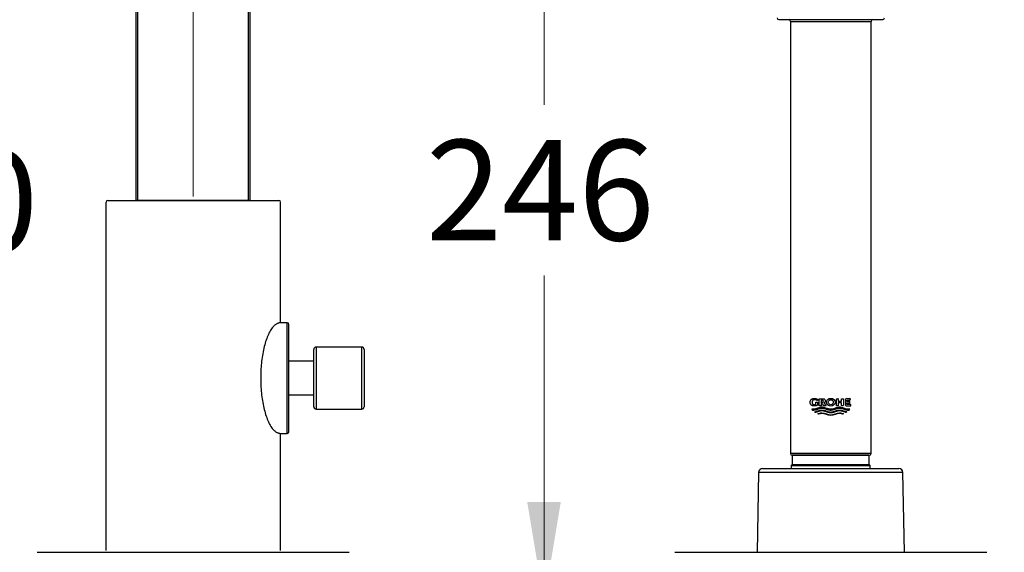
# Model space of a CAD drawing. Units: millimetres. Extents: x 6 to 301, y 4 to 413.
# Drawn here: x 52 to 111, y 194 to 226 of the extents above; entities that cross this region are included whole.
import ezdxf
from ezdxf.enums import TextEntityAlignment as Align

# ---------------------------------------------------------------- set-up
doc = ezdxf.new("R2010")
doc.units = ezdxf.units.MM
for name, color, linetype in [('100', 7, 'Continuous'), ('Layer16', 7, 'Continuous'), ('Layer17', 7, 'Continuous'), ('Layer2', 7, 'Continuous'), ('Layer3', 7, 'Continuous'), ('Position', 7, 'Continuous')]:
    doc.layers.add(name, color=color, linetype=linetype)
doc.styles.add('SEACAD_arial_ttf', font='arial.ttf')
doc.dimstyles.new('$DDT_AUDIT_GENERATED_(61F)', dxfattribs={"dimtxt": 6, "dimasz": 6, "dimexe": 3, "dimexo": 0, "dimgap": 3, "dimtad": 0, "dimtih": 1, "dimtoh": 1, "dimdec": 0, "dimlfac": 5, "dimtxsty": 'SEACAD_arial_ttf', "dimblk1": '_SE_FILLED', "dimblk2": '_SE_FILLED', "dimsah": 1, "dimcen": 3, "dimclrd": 136, "dimclre": 136, "dimclrt": 136, "dimadec": 0, "dimazin": 0, "dimtfac": 1, "dimtdec": 0, "dimtofl": 0, "dimtmove": 0, "dimatfit": 3, "dimfxl": 1, "dimtolj": 1, "dimarcsym": 0})

# ---------------------------------------------------------------- blocks, each defined once
blk = doc.blocks.new('DMBLK29')
at = {"layer": 'Layer3', "linetype": 'Continuous', "lineweight": 20}
for points in [[(106.203, 253.004), (100.203, 252.004), (106.203, 251.004)], [(132.203, 253.004), (132.203, 251.004), (138.203, 252.004)]]:
    blk.add_hatch(color=136, dxfattribs=at).paths.add_polyline_path(points)
at = {"layer": 'Layer3', "color": 136, "linetype": 'Continuous', "lineweight": 20}
for p, q in [((100.203, 240.227), (100.203, 255.004)), ((138.203, 190.779), (138.203, 255.004)), ((110.06, 252.004), (100.203, 252.004)), ((138.203, 252.004), (128.347, 252.004))]:
    blk.add_line(p, q, dxfattribs=at)
at = {"layer": 'Layer3', "color": 136, "linetype": 'Continuous', "lineweight": 20, "style": 'SEACAD_arial_ttf'}
blk.add_text('190', height=6, dxfattribs=at).set_placement((112.16, 255.004), align=Align.TOP_LEFT)
blk = doc.blocks.new('_SE_FILLED')
at = {"color": 0}
blk.add_line((0, 0), (-1, 0), dxfattribs=at)
blk.add_solid([(0, 0), (-1, -0.1665), (-1, 0.1665), (0, 0)], dxfattribs=at)
blk = doc.blocks.new('DMBLK30')
at = {"layer": 'Layer3', "linetype": 'Continuous', "lineweight": 20}
for points in [[(68.203, 252.874), (62.203, 251.874), (68.203, 250.874)], [(94.203, 252.874), (94.203, 250.874), (100.203, 251.874)]]:
    blk.add_hatch(color=136, dxfattribs=at).paths.add_polyline_path(points)
at = {"layer": 'Layer3', "color": 136, "linetype": 'Continuous', "lineweight": 20}
for p, q in [((62.203, 215.017), (62.203, 254.874)), ((100.203, 240.022), (100.203, 254.874)), ((62.203, 251.874), (72.06, 251.874)), ((90.347, 251.874), (100.203, 251.874))]:
    blk.add_line(p, q, dxfattribs=at)
at = {"layer": 'Layer3', "color": 136, "linetype": 'Continuous', "lineweight": 20, "style": 'SEACAD_arial_ttf'}
blk.add_text('190', height=6, dxfattribs=at).set_placement((74.16, 254.874), align=Align.TOP_LEFT)
blk = doc.blocks.new('DMBLK36')
at = {"layer": 'Layer3', "linetype": 'Continuous', "lineweight": 20}
for points in [[(82.11, 234.009), (84.11, 234.009), (83.11, 240.009)], [(82.11, 196.779), (83.11, 190.779), (84.11, 196.779)]]:
    blk.add_hatch(color=136, dxfattribs=at).paths.add_polyline_path(points)
at = {"layer": 'Layer3', "color": 136, "linetype": 'Continuous', "lineweight": 20}
for p, q in [((97.143, 240.009), (80.11, 240.009)), ((83.11, 220.494), (83.11, 240.009)), ((83.11, 190.779), (83.11, 210.294)), ((90.703, 190.779), (80.11, 190.779))]:
    blk.add_line(p, q, dxfattribs=at)
at = {"layer": 'Layer3', "color": 136, "linetype": 'Continuous', "lineweight": 20, "style": 'SEACAD_arial_ttf'}
blk.add_text('246', height=6, dxfattribs=at).set_placement((76.067, 218.394), align=Align.TOP_LEFT)
blk = doc.blocks.new('DMBLK37')
at = {"layer": 'Layer3', "linetype": 'Continuous', "lineweight": 20}
for points in [[(45.371, 232.679), (47.371, 232.679), (46.371, 238.679)], [(45.371, 196.779), (46.371, 190.779), (47.371, 196.779)]]:
    blk.add_hatch(color=136, dxfattribs=at).paths.add_polyline_path(points)
at = {"layer": 'Layer3', "color": 136, "linetype": 'Continuous', "lineweight": 20}
for p, q in [((58.903, 238.679), (43.371, 238.679)), ((46.371, 219.829), (46.371, 238.679)), ((46.371, 190.779), (46.371, 209.629)), ((52.703, 190.779), (43.371, 190.779))]:
    blk.add_line(p, q, dxfattribs=at)
at = {"layer": 'Layer3', "color": 136, "linetype": 'Continuous', "lineweight": 20, "style": 'SEACAD_arial_ttf'}
blk.add_text('240', height=6, dxfattribs=at).set_placement((39.328, 217.729), align=Align.TOP_LEFT)

msp = doc.modelspace()

# ---------------------------------------------------------------- linework, layer by layer
at = {"layer": '100', "color": 7, "linetype": 'Continuous'}
for p, q in [((58.803, 214.779), (58.803, 228.779)), ((65.603, 214.779), (65.603, 228.779)), ((58.903, 214.779), (58.903, 228.065)), ((65.503, 214.779), (65.503, 228.065)), ((58.903, 214.779), (58.803, 214.779)), ((65.503, 214.779), (58.903, 214.779)), ((65.603, 214.779), (65.503, 214.779))]:
    msp.add_line(p, q, dxfattribs=at)
at = {"layer": 'Layer16', "color": 7, "linetype": 'Continuous'}
for p, q in [((95.9, 198.543), (95.817, 193.779)), ((104.507, 198.543), (95.9, 198.543)), ((96.14, 198.779), (104.267, 198.779)), ((104.59, 193.779), (104.507, 198.543))]:
    msp.add_line(p, q, dxfattribs=at)
for centre, start, end in [((96.14, 198.539), 90, 179.00004), ((104.267, 198.539), 0.99996, 90)]:
    msp.add_arc(centre, 0.24, start, end, dxfattribs=at)
at = {"layer": 'Layer17', "color": 7, "linetype": 'Continuous'}
for p, q in [((97.103, 225.57), (103.303, 225.57)), ((97.803, 225.47), (102.603, 225.47)), ((97.803, 225.47), (97.803, 199.67)), ((102.603, 199.67), (102.603, 225.47)), ((102.603, 199.67), (97.803, 199.67)), ((97.903, 199.57), (97.903, 199.03)), ((102.503, 199.57), (97.903, 199.57)), ((97.903, 199.57), (102.503, 199.57)), ((102.503, 199.03), (102.503, 199.57)), ((97.903, 199.03), (97.843, 198.97)), ((97.903, 199.03), (102.503, 199.03)), ((102.563, 198.97), (102.503, 199.03)), ((97.843, 198.97), (97.853, 198.779)), ((97.843, 198.97), (102.563, 198.97)), ((102.553, 198.779), (102.563, 198.97))]:
    msp.add_line(p, q, dxfattribs=at)
for centre, start, end in [((97.103, 225.67), 180, 270), ((97.703, 225.47), 0, 90), ((102.703, 225.47), 90, 180), ((103.303, 225.67), 270, 360), ((97.903, 199.67), 180, 270), ((102.503, 199.67), 270, 360)]:
    msp.add_arc(centre, 0.1, start, end, dxfattribs=at)
at = {"layer": 'Layer2', "color": 7, "linetype": 'Continuous'}
for p, q in [((57.003, 193.879), (57.003, 214.679)), ((57.103, 214.779), (67.303, 214.779)), ((67.403, 207.479), (67.403, 214.679)), ((67.403, 193.879), (67.403, 200.879)), ((52.903, 193.779), (71.503, 193.779)), ((90.903, 193.779), (109.503, 193.779))]:
    msp.add_line(p, q, dxfattribs=at)
for centre, start, end in [((57.103, 214.679), 90, 180), ((67.303, 214.679), 0, 90)]:
    msp.add_arc(centre, 0.1, start, end, dxfattribs=at)
msp.add_rational_spline([(67.403, 207.479), (66.222, 207.479), (66.222, 204.179), (66.222, 200.879), (67.403, 200.879)], [1, 0.707106781187, 1, 0.707106781187, 1], degree=2, knots=[0, 0, 0, 0.5, 0.5, 1, 1, 1], dxfattribs=at)
at = {"layer": 'Layer3', "color": 7, "linetype": 'Continuous'}
msp.add_circle((100.204, 202.737), 0.148, dxfattribs=at)
msp.add_ellipse((100.203, 202.737), major_axis=(0.262, 0), ratio=0.887444, dxfattribs=at)
for points, weights, knots in [([(99.421, 202.563), (99.421, 202.621), (99.421, 202.679), (99.421, 202.737), (99.383, 202.737), (99.346, 202.737), (99.308, 202.737), (99.308, 202.696), (99.308, 202.654), (99.308, 202.613), (99.278, 202.598), (99.246, 202.591), (99.213, 202.591), (99.182, 202.59), (99.137, 202.61), (99.113, 202.647), (99.094, 202.695), (99.094, 202.737), (99.094, 202.78), (99.118, 202.828), (99.149, 202.864), (99.207, 202.885), (99.247, 202.884), (99.304, 202.884), (99.359, 202.867), (99.407, 202.836), (99.407, 202.864), (99.407, 202.892), (99.407, 202.919), (99.349, 202.948), (99.286, 202.962), (99.222, 202.962), (99.157, 202.963), (99.065, 202.932), (99.015, 202.876), (98.977, 202.803), (98.977, 202.737), (98.977, 202.672), (99.015, 202.599), (99.065, 202.542), (99.157, 202.511), (99.222, 202.513), (99.292, 202.513), (99.36, 202.53), (99.421, 202.563)], [1, 1, 1, 1, 1, 1, 1, 1, 1, 1, 0.982778304235, 0.982778304235, 1, 1, 1, 1, 1, 1, 1, 1, 1, 1, 1, 0.972058195946, 0.972058195946, 1, 1, 1, 1, 0.98321587479, 0.98321587479, 1, 1, 1, 1, 1, 1, 1, 1, 1, 1, 1, 0.979410758195, 0.979410758195, 1], [0, 0, 0, 0, 0.083333, 0.083333, 0.083333, 0.166667, 0.166667, 0.166667, 0.25, 0.25, 0.25, 0.333333, 0.333333, 0.333333, 0.362164, 0.389041, 0.416667, 0.416667, 0.416667, 0.444292, 0.471169, 0.5, 0.5, 0.5, 0.583333, 0.583333, 0.583333, 0.666667, 0.666667, 0.666667, 0.75, 0.75, 0.75, 0.778831, 0.805708, 0.833333, 0.833333, 0.833333, 0.860963, 0.887838, 0.916667, 0.916667, 0.916667, 1, 1, 1, 1]), ([(101.296, 202.272), (101.281, 202.27), (101.091, 202.26), (100.727, 202.507), (100.379, 202.271), (100.205, 202.27), (100.031, 202.271), (99.682, 202.507), (99.318, 202.26), (99.128, 202.27), (99.113, 202.272), (99.099, 202.288), (99.087, 202.305), (99.077, 202.324), (99.103, 202.319), (99.304, 202.299), (99.68, 202.555), (100.205, 202.198), (100.73, 202.555), (101.106, 202.299), (101.307, 202.319), (101.333, 202.324), (101.323, 202.305), (101.31, 202.288), (101.296, 202.272)], [1, 1, 1, 1, 1, 1, 1, 1, 1, 1, 1, 0.996524898131, 0.996524898131, 1, 1, 1, 1, 1, 1, 1, 1, 1, 0.996524898131, 0.996524898131, 1], [0, 0, 0, 0, 0.006938, 0.087066, 0.166667, 0.166667, 0.166667, 0.246267, 0.326395, 0.333333, 0.333333, 0.333333, 0.5, 0.5, 0.5, 0.511615, 0.589141, 0.666667, 0.744192, 0.821718, 0.833333, 0.833333, 0.833333, 1, 1, 1, 1]), ([(100.205, 202.103), (100.379, 202.105), (100.61, 202.261), (100.841, 202.21), (100.972, 202.17), (101.045, 202.149), (101.118, 202.127), (101.133, 202.138), (101.147, 202.15), (101.159, 202.163), (101.073, 202.189), (100.986, 202.215), (100.843, 202.257), (100.611, 202.308), (100.205, 202.032), (99.798, 202.308), (99.567, 202.257), (99.424, 202.215), (99.337, 202.189), (99.25, 202.163), (99.263, 202.15), (99.277, 202.138), (99.292, 202.127), (99.365, 202.149), (99.438, 202.17), (99.568, 202.21), (99.8, 202.261), (100.031, 202.105), (100.205, 202.103)], [1, 1, 1, 1, 1, 1, 1, 0.997360588448, 0.997360588448, 1, 1, 1, 1, 1, 1, 1, 1, 1, 1, 1, 0.997360588448, 0.997360588448, 1, 1, 1, 1, 1, 1, 1], [0, 0, 0, 0, 0.050665, 0.067474, 0.067474, 0.088744, 0.088744, 0.088744, 0.156219, 0.156219, 0.156219, 0.223693, 0.223693, 0.267617, 0.403613, 0.539609, 0.583533, 0.583533, 0.651007, 0.651007, 0.651007, 0.718482, 0.718482, 0.718482, 0.785956, 0.785956, 0.839277, 1, 1, 1, 1])]:
    msp.add_rational_spline(points, weights, degree=3, knots=knots, dxfattribs=at)
for points, knots in [([(99.874, 202.816), (99.874, 202.855), (99.85, 202.899), (99.818, 202.932), (99.76, 202.95), (99.719, 202.949), (99.65, 202.949), (99.582, 202.949), (99.513, 202.949), (99.513, 202.808), (99.513, 202.666), (99.513, 202.525), (99.551, 202.525), (99.588, 202.525), (99.626, 202.525), (99.626, 202.639), (99.626, 202.754), (99.626, 202.868), (99.65, 202.868), (99.675, 202.868), (99.699, 202.868), (99.716, 202.869), (99.74, 202.859), (99.754, 202.842), (99.764, 202.82), (99.764, 202.801), (99.764, 202.781), (99.754, 202.759), (99.741, 202.743), (99.719, 202.734), (99.705, 202.733), (99.683, 202.733), (99.662, 202.733), (99.64, 202.733), (99.692, 202.664), (99.744, 202.594), (99.796, 202.525), (99.842, 202.525), (99.889, 202.525), (99.936, 202.525), (99.888, 202.582), (99.841, 202.639), (99.793, 202.695), (99.8, 202.698), (99.826, 202.71), (99.85, 202.734), (99.874, 202.778), (99.874, 202.816)], [0, 0, 0, 0, 0.025501, 0.05031, 0.076923, 0.076923, 0.076923, 0.153846, 0.153846, 0.153846, 0.230769, 0.230769, 0.230769, 0.307692, 0.307692, 0.307692, 0.384615, 0.384615, 0.384615, 0.461538, 0.461538, 0.461538, 0.488152, 0.512961, 0.538462, 0.538462, 0.538462, 0.565055, 0.590928, 0.615385, 0.615385, 0.615385, 0.692308, 0.692308, 0.692308, 0.769231, 0.769231, 0.769231, 0.846154, 0.846154, 0.846154, 0.923077, 0.923077, 0.923077, 0.9319, 0.965482, 1, 1, 1, 1]), ([(100.205, 201.937), (100.379, 201.939), (100.614, 202.098), (100.85, 202.041), (100.912, 202.022), (100.932, 202.032), (100.951, 202.042), (100.971, 202.051), (100.89, 202.078), (100.635, 202.158), (100.205, 201.866), (99.774, 202.158), (99.519, 202.078), (99.439, 202.051), (99.458, 202.042), (99.478, 202.032), (99.497, 202.022), (99.559, 202.041), (99.795, 202.098), (100.031, 201.939), (100.205, 201.937)], [0, 0, 0, 0, 0.122839, 0.166667, 0.166667, 0.166667, 0.333333, 0.333333, 0.333333, 0.385837, 0.5, 0.614163, 0.666667, 0.666667, 0.666667, 0.833333, 0.833333, 0.833333, 0.877161, 1, 1, 1, 1])]:
    msp.add_open_spline(points, degree=3, knots=knots, dxfattribs=at)
for points in [[(100.96, 202.949), (100.85, 202.949), (100.85, 202.793), (100.654, 202.793), (100.654, 202.949), (100.544, 202.949), (100.544, 202.525), (100.654, 202.525), (100.654, 202.705), (100.85, 202.705), (100.85, 202.525), (100.96, 202.525), (100.96, 202.949)], [(101.398, 202.525), (101.08, 202.525), (101.08, 202.949), (101.37, 202.949), (101.37, 202.868), (101.19, 202.868), (101.19, 202.789), (101.341, 202.789), (101.341, 202.71), (101.19, 202.71), (101.19, 202.606), (101.398, 202.606), (101.398, 202.525)]]:
    msp.add_open_spline(points, degree=1, dxfattribs=at)
at = {"layer": 'Position', "color": 7, "linetype": 'Continuous'}
for p, q in [((67.804, 207.479), (67.403, 207.479)), ((67.804, 200.879), (67.804, 207.479)), ((67.904, 200.979), (67.904, 207.379)), ((69.523, 206.029), (69.523, 202.329)), ((72.243, 206.029), (69.523, 206.029)), ((72.243, 202.329), (72.243, 206.029)), ((69.383, 202.469), (69.383, 205.889)), ((72.383, 205.889), (72.383, 202.469)), ((69.383, 205.179), (67.904, 205.179)), ((67.904, 203.179), (69.383, 203.179)), ((69.523, 202.329), (72.243, 202.329)), ((67.403, 200.879), (67.804, 200.879))]:
    msp.add_line(p, q, dxfattribs=at)
for centre, radius, start, end in [((67.804, 207.379), 0.1, 0, 90), ((69.523, 205.889), 0.14, 90, 180), ((72.243, 205.889), 0.14, 0, 90), ((69.523, 202.469), 0.14, 180, 270), ((72.243, 202.469), 0.14, 270, 360), ((67.804, 200.979), 0.1, 270, 360)]:
    msp.add_arc(centre, radius, start, end, dxfattribs=at)

# ---------------------------------------------------------------- dimensions: what is measured, and where the dimension line sits
at = {"layer": 'Layer3', "color": 136, "linetype": 'Continuous', "lineweight": 20}
for base, p1, p2, angle, picture, middle, dimtype in [((62.203, 251.874), (62.203, 190.779), (100.203, 190.779), 0, 'DMBLK30', (81.203, 251.874), 161), ((83.11, 240.009), (90.703, 190.779), (97.143, 240.009), 90, 'DMBLK36', (83.11, 215.394), 160), ((46.3714, 238.6794), (52.7034, 190.7787), (58.9034, 238.6794), 90, 'DMBLK37', (46.3714, 214.7291), 160)]:
    dim = msp.add_linear_dim(base=base, p1=p1, p2=p2, angle=angle, text='\\A1;<>', dimstyle='$DDT_AUDIT_GENERATED_(61F)', dxfattribs=at)
    dim.commit()
    dim.dimension.update_dxf_attribs({"geometry": picture, "text_midpoint": middle, "dimtype": dimtype})
dim = msp.add_linear_dim(base=(100.203, 252.004), p1=(138.203, 190.779), p2=(100.203, 190.779), text='\\A1;<>', dimstyle='$DDT_AUDIT_GENERATED_(61F)', dxfattribs=at)
dim.commit()
dim.dimension.update_dxf_attribs({"geometry": 'DMBLK29', "text_midpoint": (119.203, 252.004), "dimtype": 160})

doc.saveas('drawing.dxf')
